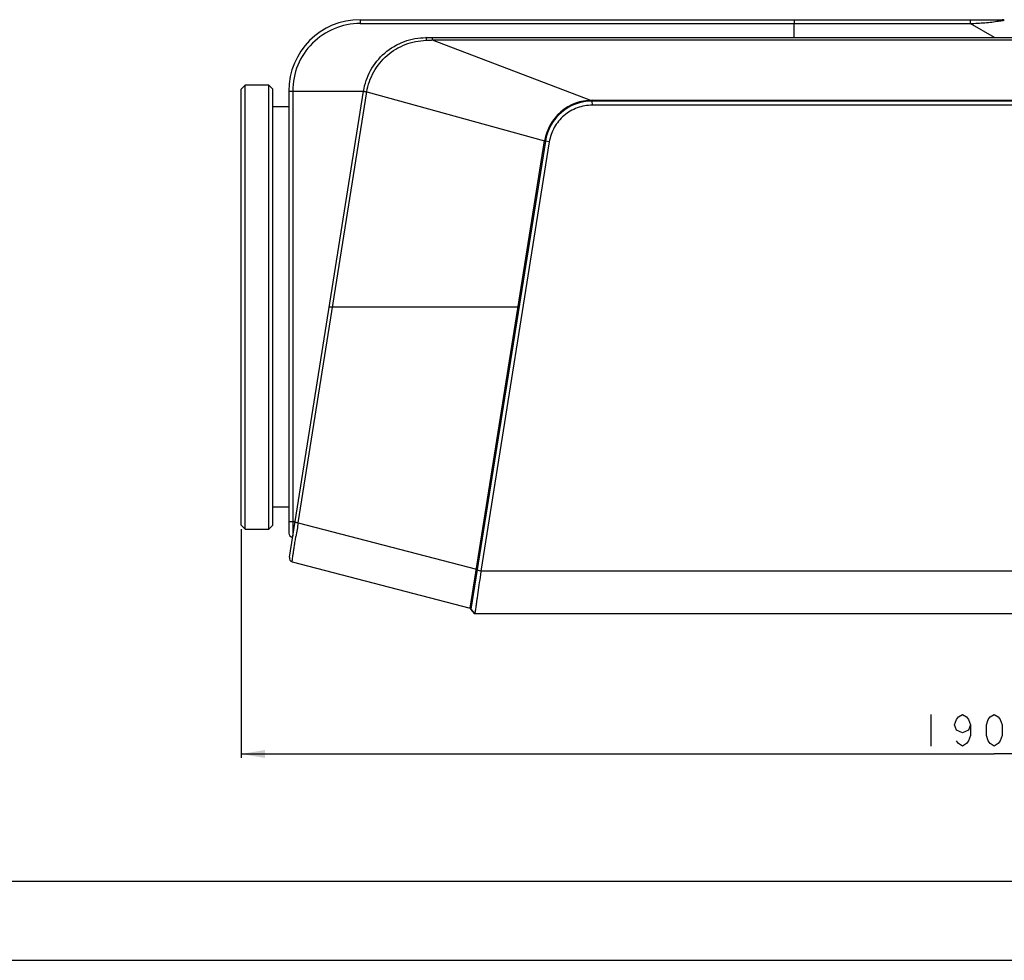
# Model space of a CAD drawing. Units: millimetres. Extents: x 0 to 594, y 0 to 420.
# Drawn here: x 332 to 456, y 0 to 119 of the extents above; entities that cross this region are included whole.
import ezdxf

# ---------------------------------------------------------------- set-up
doc = ezdxf.new("R2010")
doc.units = ezdxf.units.MM
doc.header["$LTSCALE"] = 32.67
doc.layers.get('0').update_dxf_attribs({"linetype": 'CONTINUOUS'})
doc.layers.add('00_COMPONENTS', color=7, linetype='CONTINUOUS')
doc.layers.add('51__DRAFT_DIMS', color=7, linetype='CONTINUOUS')
doc.dimstyles.new('DIMSTYLE_1', dxfattribs={"dimtxt": 4, "dimasz": 3, "dimexe": 0.5, "dimexo": 0.5, "dimgap": 1, "dimtad": 1, "dimdec": 1, "dimdsep": 46, "dimtxsty": 'Standard', "dimblk": '_FILLED', "dimblk1": '_FILLED', "dimblk2": '_FILLED', "dimcen": 0.09, "dimadec": 0, "dimazin": 0, "dimtp": 0.001, "dimtm": 0.001, "dimtfac": 1, "dimtdec": 1, "dimtofl": 0, "dimtmove": 0, "dimatfit": 3, "dimldrblk": '_FILLED', "dimfxl": 0, "dimtolj": 1, "dimarcsym": 0})

# ---------------------------------------------------------------- blocks, each defined once
blk = doc.blocks.new('_FILLED')
at = {"color": 0, "linetype": 'ByBlock'}
blk.add_solid([(0, 0), (-1, 0.167), (-1, -0.167)], dxfattribs=at)
blk = doc.blocks.new('*D5')
at = {"layer": '51__DRAFT_DIMS', "color": 2, "linetype": 'Continuous'}
for p, q in [((549.83, 107.31), (549.83, 25.53)), ((359.73, 54.4), (359.73, 25.53)), ((359.73, 26.03), (454.78, 26.03)), ((549.83, 26.03), (454.78, 26.03))]:
    blk.add_line(p, q, dxfattribs=at)
at = {"layer": '51__DRAFT_DIMS', "color": 2, "linetype": 'Continuous', "xscale": 3, "yscale": 3, "zscale": 3, "rotation": 180}
blk.add_blockref('_FILLED', (359.73, 26.03), dxfattribs=at)
at = {"layer": '51__DRAFT_DIMS', "color": 2, "linetype": 'Continuous', "xscale": 3, "yscale": 3, "zscale": 3}
blk.add_blockref('_FILLED', (549.83, 26.03), dxfattribs=at)

msp = doc.modelspace()

# ---------------------------------------------------------------- linework, layer by layer
at = {"color": 7, "linetype": 'Continuous'}
for p, q in [((20, 10), (584, 10)), ((0, 0), (594, 0))]:
    msp.add_line(p, q, dxfattribs=at)
at = {"layer": '00_COMPONENTS', "color": 7, "linetype": 'Continuous'}
for p, q in [((374.7277, 118.661), (374.7277, 118.1784)), ((374.7277, 118.661), (455.793, 118.661)), ((374.7277, 118.1784), (451.7507, 118.1784)), ((429.5372, 116.4024), (429.5369, 118.1784)), ((454.8066, 116.4024), (451.7507, 118.1784)), ((383.0681, 116.4024), (543.3658, 116.4024)), ((383.8474, 116.1052), (538.395, 116.1069)), ((383.8474, 116.1052), (403.794, 108.4973)), ((359.7277, 109.9024), (360.2277, 110.4024)), ((359.7277, 54.9024), (359.7277, 109.9024)), ((360.2277, 54.4024), (360.2277, 110.4024)), ((363.2277, 110.4024), (360.2277, 110.4024)), ((363.2277, 54.4024), (363.2277, 110.4024)), ((363.7277, 109.9024), (363.2277, 110.4024)), ((363.7277, 54.9024), (363.7277, 109.9024)), ((365.7277, 109.661), (365.7277, 53.9024)), ((365.7991, 50.8504), (375.1677, 109.661)), ((366.2277, 109.661), (366.2277, 53.5411)), ((366.2277, 109.661), (375.1677, 109.661)), ((366.9202, 55.2074), (375.5775, 109.5482)), ((375.5775, 109.5482), (398.0206, 103.373)), ((404.0429, 108.5024), (549.1577, 108.5024)), ((404.0463, 107.8763), (404.0429, 108.4024)), ((549.3343, 108.4024), (404.0429, 108.4024)), ((365.7277, 107.6524), (363.7277, 107.6524)), ((544.2704, 107.8763), (404.0463, 107.8763)), ((388.6305, 44.4278), (398.0189, 103.3621)), ((398.1176, 103.3463), (388.7084, 44.2811)), ((398.6144, 103.2415), (389.9894, 49.1041)), ((398.6144, 103.2415), (398.1176, 103.3463)), ((394.7812, 82.4024), (370.8254, 82.4024)), ((365.7277, 57.1524), (363.7277, 57.1524)), ((359.7277, 54.9024), (360.2277, 54.4024)), ((363.7277, 54.9024), (363.2277, 54.4024)), ((366.5078, 55.2981), (366.2277, 55.2981)), ((366.9202, 55.2074), (389.4135, 49.343)), ((360.2277, 54.4024), (363.2277, 54.4024)), ((366.6164, 53.3665), (366.6346, 53.4786)), ((366.5865, 53.1813), (366.6121, 53.3397)), ((366.6121, 53.3397), (366.6164, 53.3665)), ((366.1667, 50.2879), (388.6305, 44.4278)), ((389.9894, 49.1041), (389.4934, 49.2089)), ((459.4725, 49.1042), (389.9894, 49.1041)), ((389.0145, 46.2024), (388.9132, 46.2024)), ((389.2022, 43.7024), (388.7084, 44.2811)), ((388.7084, 44.2807), (389.2016, 43.7027)), ((389.2022, 43.7024), (389.2023, 43.7027)), ((459.6613, 43.7024), (389.2022, 43.7024))]:
    msp.add_line(p, q, dxfattribs=at)
for centre, radius, start, end in [((374.7277, 109.661), 9, 90, 180), ((374.7278, 109.6785), 8.5, 90.00006, 180.117935), ((455.793, 118.161), 0.5, 59.82649, 90), ((383.0681, 108.553), 7.8495, 90.000037, 90.289098), ((381.6731, 151.9941), 35.9579, 272.19563, 272.491595), ((382.2436, 139.2935), 23.2445, 272.447741, 273.407531), ((382.8268, 129.4442), 13.378, 273.421446, 274.37529), ((404.0429, 102.4024), 6.1, 90, 170.948726), ((404.0429, 102.4024), 6, 90, 170.948726), ((696.5171, -0.1184), 334.2082, 170.471233, 170.771628), ((366.2277, 53.9024), 0.5, 180, 270), ((366.2929, 50.7717), 0.5, 170.948726, 255.379126), ((429.4411, 42.8877), 39.9385, 171.045445, 171.655612)]:
    msp.add_arc(centre, radius, start, end, dxfattribs=at)
for points, knots in [([(429.5332, 118.661), (429.5363, 118.661), (429.5309, 118.6415), (429.5372, 118.6215), (429.5347, 118.574), (429.5366, 118.5167), (429.5366, 118.4441), (429.5371, 118.3302), (429.5371, 118.2403), (429.537, 118.1784)], [0, 0, 0, 0, 0.0193298, 0.07572723, 0.16723658, 0.29081729, 0.44181462, 0.61525688, 1, 1, 1, 1]), ([(451.743, 118.661), (451.7462, 118.661), (451.742, 118.6416), (451.7481, 118.6214), (451.7466, 118.574), (451.7488, 118.5167), (451.7493, 118.4441), (451.7505, 118.3302), (451.7507, 118.2403), (451.7507, 118.1784)], [0, 0, 0, 0, 0.01946479, 0.07589803, 0.16741297, 0.29098014, 0.44195001, 0.61535366, 1, 1, 1, 1]), ([(451.7507, 118.1784), (452.3652, 118.202), (453.2798, 118.2459), (454.4663, 118.3575), (455.0364, 118.4435), (455.3086, 118.4885)], [0, 0, 0, 0, 0.5162102, 0.76838955, 1, 1, 1, 1]), ([(455.3086, 118.4885), (455.4106, 118.5054), (455.5552, 118.5298), (455.736, 118.5572), (455.8433, 118.5725), (455.9277, 118.5814), (455.9891, 118.5907), (456.0239, 118.5886), (456.0409, 118.5951), (456.0443, 118.5932)], [0, 0, 0, 0, 0.41706911, 0.5916661, 0.73841297, 0.85397678, 0.93614675, 0.98438821, 1, 1, 1, 1]), ([(375.1677, 109.661), (375.3104, 110.5564), (375.923, 112.356), (377.7315, 114.5945), (380.2212, 116.0596), (382.1118, 116.3977), (383.0285, 116.4023)], [0, 0, 0, 0, 0.24277383, 0.49764574, 0.75458518, 1, 1, 1, 1]), ([(375.5775, 109.5482), (375.7161, 110.4282), (376.3098, 112.1547), (378.0321, 114.2693), (380.3724, 115.6708), (382.1592, 116.0283), (383.0507, 116.0626)], [0, 0, 0, 0, 0.24981001, 0.49977072, 0.74982038, 1, 1, 1, 1]), ([(383.0681, 116.4024), (383.0659, 116.4024), (383.0648, 116.3904), (383.0616, 116.376), (383.0596, 116.3448), (383.0559, 116.2864), (383.0528, 116.1901), (383.0513, 116.1083), (383.0507, 116.0626)], [0, 0, 0, 0, 0.01968967, 0.07301338, 0.15967012, 0.27791627, 0.59753244, 1, 1, 1, 1]), ([(383.8459, 116.4024), (383.8476, 116.4024), (383.844, 116.3913), (383.8478, 116.38), (383.846, 116.3526), (383.847, 116.319), (383.8469, 116.2754), (383.8473, 116.2034), (383.8473, 116.1457), (383.8474, 116.1052)], [0, 0, 0, 0, 0.01757096, 0.06954076, 0.15486607, 0.27194182, 0.41830369, 0.59129265, 1, 1, 1, 1]), ([(365.7277, 109.661), (365.7277, 109.6578), (365.7481, 109.6657), (365.7689, 109.6596), (365.8185, 109.6631), (365.8781, 109.661), (365.9535, 109.6612), (366.0712, 109.6608), (366.1639, 109.661), (366.2277, 109.661)], [0, 0, 0, 0, 0.01922592, 0.07600667, 0.16841796, 0.29265489, 0.4441251, 0.61712192, 1, 1, 1, 1]), ([(375.1678, 109.661), (375.1672, 109.6574), (375.1792, 109.6487), (375.2142, 109.6338), (375.298, 109.6092), (375.4237, 109.5796), (375.5231, 109.5589), (375.5775, 109.5482)], [0, 0, 0, 0, 0.02510503, 0.08174354, 0.29187733, 0.61141888, 1, 1, 1, 1]), ([(404.0463, 107.8763), (403.4005, 107.8783), (402.0965, 107.6425), (400.3903, 106.6403), (399.1448, 105.1138), (398.7124, 103.8715), (398.6144, 103.2415)], [0, 0, 0, 0, 0.25062484, 0.5017004, 0.7525831, 1, 1, 1, 1]), ([(365.8742, 55.3057), (365.8535, 55.3068), (365.8182, 55.3091), (365.7696, 55.3128), (365.7464, 55.3178), (365.7277, 55.3205), (365.7277, 55.3242)], [0, 0, 0, 0, 0.41939159, 0.73235424, 0.926632, 1, 1, 1, 1]), ([(366.2277, 55.2981), (366.1953, 55.2981), (366.0774, 55.2987), (365.9595, 55.3013), (365.8742, 55.3057)], [0, 0, 0, 0, 0.27525427, 1, 1, 1, 1]), ([(366.5078, 55.2989), (366.5073, 55.2959), (366.5216, 55.2908), (366.5399, 55.2836), (366.5784, 55.2739), (366.6503, 55.257), (366.7667, 55.2341), (366.8656, 55.2165), (366.9202, 55.2074)], [0, 0, 0, 0, 0.02138065, 0.07686788, 0.16622657, 0.28718238, 0.60855115, 1, 1, 1, 1]), ([(366.1667, 50.2879), (366.1622, 50.2891), (366.1657, 50.3138), (366.1637, 50.3454), (366.1716, 50.4117), (366.1804, 50.4969), (366.1946, 50.6081), (366.2201, 50.8017), (366.2625, 51.0993), (366.3248, 51.5182), (366.401, 52.0139), (366.4895, 52.5769), (366.553, 52.9735), (366.5865, 53.1813)], [0, 0, 0, 0, 0.00476697, 0.01782951, 0.0393231, 0.06921548, 0.10737859, 0.1536628, 0.26978277, 0.4154878, 0.58804515, 0.78415447, 1, 1, 1, 1]), ([(389.9254, 48.6836), (389.8589, 48.2311), (389.7399, 47.3655), (389.6113, 46.5013), (389.5505, 46.0895)], [0, 0, 0, 0, 0.52353359, 1, 1, 1, 1]), ([(389.5505, 46.0895), (389.5246, 45.9144), (389.4758, 45.5823), (389.4087, 45.1135), (389.3499, 44.7054), (389.2995, 44.3635), (389.2639, 44.1216), (389.2408, 43.9639), (389.2275, 43.8734), (389.2173, 43.8025), (389.2097, 43.755), (389.2064, 43.7281), (389.2031, 43.7139), (389.2043, 43.7081), (389.2013, 43.7024), (389.2022, 43.7024)], [0, 0, 0, 0, 0.22007731, 0.41740961, 0.58902497, 0.73274116, 0.84722174, 0.89304906, 0.9310018, 0.96087946, 0.98247722, 0.99010606, 0.99558683, 0.99889348, 1, 1, 1, 1])]:
    msp.add_open_spline(points, degree=3, knots=knots, dxfattribs=at)
at = {"layer": '51__DRAFT_DIMS', "color": 2, "linetype": 'Continuous'}
msp.add_line((446.7764, 31.0269), (446.7764, 27.0269), dxfattribs=at)
for points in [[(451.7764, 29.6936), (451.5264, 29.0269), (450.7764, 28.6936), (450.0264, 29.0269), (449.7764, 29.6936), (450.0264, 30.3603), (450.2764, 30.6936), (450.7764, 31.0269), (451.2764, 30.6936), (451.5264, 30.3603), (451.7764, 29.6936), (451.7764, 28.3603), (451.5264, 27.6936), (451.2764, 27.3603), (450.7764, 27.0269), (450.2764, 27.3603), (450.0264, 27.6936)], [(454.7764, 27.0269), (454.2764, 27.3603), (454.0264, 27.6936), (453.7764, 28.3603), (453.7764, 29.6936), (454.0264, 30.3603), (454.2764, 30.6936), (454.7764, 31.0269), (455.2764, 30.6936), (455.5264, 30.3603), (455.7764, 29.6936), (455.7764, 28.3603), (455.5264, 27.6936), (455.2764, 27.3603), (454.7764, 27.0269)]]:
    msp.add_lwpolyline(points, dxfattribs=at)

# ---------------------------------------------------------------- dimensions: what is measured, and where the dimension line sits
dim = msp.add_linear_dim(base=(549.8251, 26.0269), p1=(359.7277, 54.9024), p2=(549.8251, 107.807), dimstyle='DIMSTYLE_1', dxfattribs=at)
dim.commit()
dim.dimension.update_dxf_attribs({"geometry": '*D5', "text_midpoint": (444.7764, 26.0269), "dimtype": 160})

doc.saveas('drawing.dxf')
